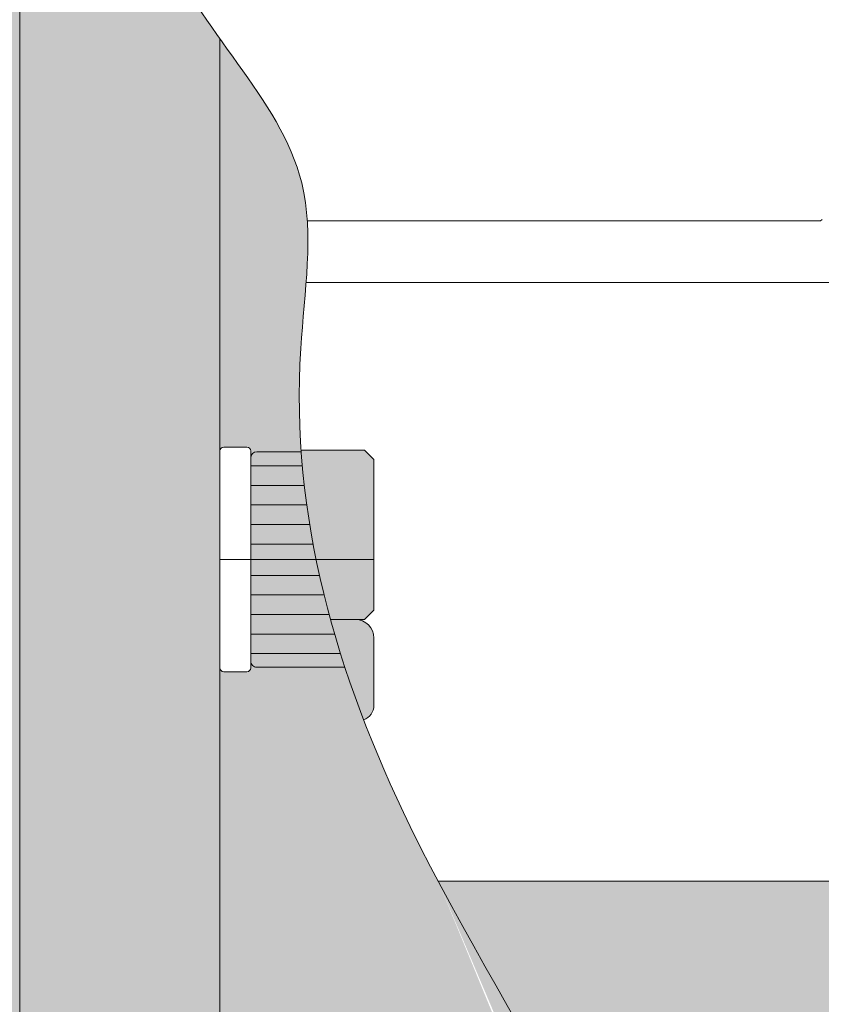
# Model space of a CAD drawing. Units: millimetres. Extents: x 2135 to 2633, y 1065 to 1237.
# Drawn here: x 2371 to 2397, y 1115 to 1147 of the extents above; entities that cross this region are included whole.
import ezdxf

# ---------------------------------------------------------------- set-up
doc = ezdxf.new("R2010")
doc.units = ezdxf.units.MM
doc.linetypes.add('CENTER', pattern=[50.800000000000004, 31.75, -6.35, 6.35, -6.35])
for name, color, linetype, lineweight in [('Aux-line', 8, 'Continuous', 9), ('Centerline', 1, 'CENTER', 15), ('CON', 7, 'Continuous', 18), ('Dim', 5, 'Continuous', 5), ('Outline', 7, 'Continuous', 20)]:
    doc.layers.add(name, color=color, linetype=linetype, lineweight=lineweight)
doc.styles.get("Standard").update_dxf_attribs({"font": 'arial.ttf'})
doc.dimstyles.new('kim0.9', dxfattribs={"dimscale": 1.5, "dimtxt": 2.5, "dimasz": 1.5, "dimexe": 1.25, "dimexo": 0, "dimtad": 1, "dimtxsty": 'Standard', "dimcen": 2.5, "dimclrd": 5, "dimclre": 5, "dimclrt": 5, "dimadec": 4, "dimazin": 2, "dimtfac": 1, "dimtmove": 1, "dimatfit": 3, "dimfxl": 1, "dimlwd": 5, "dimlwe": 5, "dimarcsym": 0})

# ---------------------------------------------------------------- blocks, each defined once
blk = doc.blocks.new('DRP125 750W 외각도S')
at = {"true_color": 0xf27172}
h = blk.add_hatch(color=11, dxfattribs=at)
h.dxf.hatch_style = 1
edge = h.paths.add_edge_path()
edge.add_line((-33.87661887082504, 72.35788412580717), (-31, 71.999380581741))
edge.add_line((-31, 71.999380581741), (-31, 101.004511336369))
edge.add_line((-31, 101.004511336369), (-31.29999999999995, 101.3045113363683))
edge.add_line((-31.29999999999995, 101.3045113363683), (-34.79999999999995, 101.304511336369))
edge.add_arc((-34.80000000000041, 101.5045113363685), 0.1999999999994913, 179.9999999998534, 270.0000000001303, ccw=False)
edge.add_line((-35, 101.504511336369), (-35.00000000000045, 104.504511336369))
edge.add_line((-35.00000000000045, 104.504511336369), (-35.30000000000041, 104.8045113363683))
edge.add_line((-35.30000000000041, 104.8045113363683), (-37.50000000000045, 104.804511336369))
edge.add_arc((-37.50000000000045, 105.0045113363691), 0.2000000000001094, 180.0000000000305, 270, ccw=False)
edge.add_line((-37.7000000000005, 105.004511336369), (-37.7000000000005, 106.004511336369))
edge.add_line((-37.7000000000005, 106.004511336369), (-38.00000000000045, 106.3045113363683))
edge.add_line((-38.00000000000045, 106.3045113363683), (-41.70000000000027, 106.304511336368))
edge.add_line((-41.70000000000027, 106.304511336368), (-42, 106.1313062556115))
edge.add_line((-42, 106.1313062556115), (-42.00000000000136, 92.80451133636825))
edge.add_line((-42.00000000000136, 92.80451133636825), (-42.36000000000149, 91.30451133636825))
edge.add_line((-42.36000000000149, 91.30451133636825), (-42.36000000000149, 90.55451133636825))
edge.add_line((-42.36000000000149, 90.55451133636825), (-45.00000000000182, 88.33928831006097))
edge.add_line((-45.00000000000182, 88.33928831006097), (-47.64000000000169, 90.55451133636916))
edge.add_line((-47.64000000000169, 90.55451133636916), (-47.64000000000124, 91.30451133636916))
edge.add_line((-47.64000000000124, 91.30451133636916), (-48.00000000000136, 92.80451133636916))
edge.add_line((-48.00000000000136, 92.80451133636916), (-48, 106.1313062556122))
edge.add_line((-48, 106.1313062556122), (-48.29999999999677, 106.3045113363674))
edge.add_line((-48.29999999999677, 106.3045113363674), (-49.69999999999982, 106.3045113363673))
edge.add_line((-49.69999999999982, 106.3045113363673), (-50, 106.0045113363672))
edge.add_line((-50, 106.0045113363672), (-50, 76.03946937973204))
edge.add_line((-50, 76.03946937973204), (-47.35557985887613, 76.15617514384303))
edge.add_line((-47.35557985887613, 76.15617514384303), (-44.57605479578592, 75.94256035454738))
edge.add_line((-44.57605479578592, 75.94256035454738), (-41.90049571422969, 75.23985931416226))
edge.add_line((-41.90049571422969, 75.23985931416226), (-39.28784923877402, 74.18139822709924))
edge.add_line((-39.28784923877402, 74.18139822709924), (-36.64376319307075, 73.10913669380939))
edge.add_line((-36.64376319307075, 73.10913669380939), (-33.87661887082504, 72.35788412580717))
edge = h.paths.add_edge_path()
edge.add_line((49.70606681985282, 76.69558542847543), (50, 76.6808977152958))
edge.add_line((50, 76.6808977152958), (50, 106.0045113363671))
edge.add_line((50, 106.0045113363671), (49.69999999999982, 106.3045113363673))
edge.add_line((49.69999999999982, 106.3045113363673), (48.29999999999677, 106.3045113363675))
edge.add_line((48.29999999999677, 106.3045113363675), (48, 106.1313062556122))
edge.add_line((48, 106.1313062556122), (48.00000000000136, 92.80451133636912))
edge.add_line((48.00000000000136, 92.80451133636912), (47.64000000000124, 91.30451133636915))
edge.add_line((47.64000000000124, 91.30451133636915), (47.64000000000169, 90.55451133636916))
edge.add_line((47.64000000000169, 90.55451133636916), (45.00000000000182, 88.33928831006097))
edge.add_line((45.00000000000182, 88.33928831006097), (42.36000000000149, 90.55451133636825))
edge.add_line((42.36000000000149, 90.55451133636825), (42.36000000000149, 91.30451133636825))
edge.add_line((42.36000000000149, 91.30451133636824), (42.00000000000136, 92.80451133636822))
edge.add_line((42.00000000000136, 92.80451133636822), (42, 106.1313062556111))
edge.add_line((42, 106.1313062556111), (41.70000000000027, 106.304511336368))
edge.add_line((41.70000000000027, 106.304511336368), (38.00000000000045, 106.3045113363683))
edge.add_line((38.00000000000045, 106.3045113363683), (37.7000000000005, 106.004511336369))
edge.add_line((37.7000000000005, 106.004511336369), (37.7000000000005, 105.004511336369))
edge.add_arc((37.50000000000045, 105.0045113363691), 0.2000000000000455, -89.99999999997351, 0, ccw=False)
edge.add_line((37.50000000000045, 104.804511336369), (35.30000000000041, 104.8045113363683))
edge.add_line((35.30000000000041, 104.8045113363683), (35.00000000000045, 104.504511336369))
edge.add_line((35.00000000000045, 104.504511336369), (35, 101.504511336369))
edge.add_arc((34.79999999999973, 101.5045113363692), 0.2000000000002728, -89.99999999986971, 0, ccw=False)
edge.add_line((34.79999999999995, 101.3045113363689), (31.29999999999995, 101.3045113363683))
edge.add_line((31.29999999999995, 101.3045113363683), (30.99999999999886, 101.0045113363679))
edge.add_line((30.99999999999886, 101.0045113363679), (30.99999999999932, 68.90224870500353))
edge.add_line((30.99999999999932, 68.90224870500353), (31.48537007847858, 69.15017825100247))
edge.add_line((31.48537007847858, 69.15017825100247), (34.06815636448709, 70.58505785617345))
edge.add_line((34.06815636448709, 70.58505785617345), (36.63526845984234, 72.03827392095225))
edge.add_line((36.63526845984234, 72.03827392095224), (39.20014495720261, 73.42743171076212))
edge.add_line((39.20014495720261, 73.42743171076212), (41.77622444923782, 74.67013649101487))
edge.add_line((41.77622444923782, 74.67013649101487), (44.3769455285867, 75.68399352711248))
edge.add_line((44.3769455285867, 75.68399352711249), (47.01574678790712, 76.38660808446357))
edge.add_line((47.01574678790712, 76.38660808446357), (49.70606681985282, 76.69558542847543))
at = {"true_color": 0xc7c8ca}
h = blk.add_hatch(color=9, dxfattribs=at)
h.dxf.hatch_style = 1
h.set_gradient(color1=(237, 31, 36), name='CYLINDER')
edge = h.paths.add_edge_path()
edge.add_spline(control_points=[(-11.550000000002, 63.56817477517148), (-14.20490059976213, 65.96924001850395), (-18.87244617868089, 72.20595793806281), (-26.8522323243284, 71.67585122628361), (-31, 71.998561245448)], knot_values=[22.58557472541213, 22.58557472541213, 22.58557472541213, 22.58557472541213, 32.93322202614661, 44.92982809442314, 44.92982809442314, 44.92982809442314, 44.92982809442314], degree=3, periodic=0)
edge.add_spline(control_points=[(-31, 71.998561245448), (-32.46802306896934, 72.1127782869423), (-36.91908726731916, 72.6965573777449), (-42.67629689884734, 76.25034848160858), (-47.78583335503504, 76.22150188805114), (-49.99999999999955, 76.04712282407104)], knot_values=[3.02953883270493, 3.02953883270493, 3.02953883270493, 3.02953883270493, 7.275508191322874, 16.05516712865608, 22.58557472541213, 22.58557472541213, 22.58557472541213, 22.58557472541213], degree=3, periodic=0)
edge.add_line((-50, 76.04712282407101), (-49.99999999999982, 62.00451133636898))
edge.add_arc((-50.19999999999982, 62.00451133636898), 0.2000000000000028, -90, 0, ccw=False)
edge.add_line((-50.19999999999982, 61.80451133636898), (-25.07258878008065, 61.80451133636947))
edge.add_arc((-25.07258878008065, 61.92951133636947), 0.125, 180, 270, ccw=False)
edge.add_line((-25.19758878008065, 61.92951133636947), (-25.19758878008065, 62.67951133636947))
edge.add_arc((-25.07258878008065, 62.67951133636947), 0.125, 90, 180, ccw=False)
edge.add_line((-25.07258878008065, 62.80451133636947), (-24.84758878008051, 62.80451133636952))
edge.add_arc((-24.84758878008051, 63.00451133636952), 0.1999999999999957, 180, 270, ccw=False)
edge.add_line((-25.04758878008051, 63.00451133636952), (-25.04758878008056, 66.56451133636946))
edge.add_line((-25.04758878008056, 66.56451133636946), (-24.64758878008047, 66.80451133636947))
edge.add_line((-24.64758878008047, 66.80451133636947), (-18.44758878008065, 66.80451133636947))
edge.add_line((-18.44758878008065, 66.80451133636947), (-18.04758878008056, 66.56451133636946))
edge.add_line((-18.04758878008056, 66.56451133636946), (-18.04758878008061, 63.00451133636952))
edge.add_arc((-18.2475887800806, 63.00451133636952), 0.1999999999999957, -90, 0, ccw=False)
edge.add_line((-18.2475887800806, 62.80451133636952), (-18.02258878008044, 62.80451133636947))
edge.add_arc((-18.02258878008047, 62.67951133636947), 0.125, 0, 89.99999999998698, ccw=False)
edge.add_line((-17.89758878008047, 62.67951133636947), (-17.89758878008047, 61.92951133636947))
edge.add_arc((-18.02258878008047, 61.92951133636947), 0.125, -90, 0, ccw=False)
edge.add_line((-18.02258878008047, 61.80451133636947), (-9.322693686639354, 61.80451133636954))
edge.add_spline(control_points=[(-9.322693686639354, 61.80451133636954), (-10.11424704019395, 62.33470804819028), (-10.84930615995199, 62.93447435500762), (-11.550000000002, 63.56817477517148)], knot_values=[44.92982809442314, 44.92982809442314, 44.92982809442314, 44.92982809442314, 47.66082778732688, 47.66082778732688, 47.66082778732688, 47.66082778732688], degree=3, periodic=0)
edge = h.paths.add_edge_path()
edge.add_spline(control_points=[(17.04758878008101, 64.44446741837534), (17.03172831690293, 64.44333869060388), (17.0158653927263, 64.44222456145951), (17.00000000549949, 64.44112505541217)], knot_values=[75.28926837451469, 75.28926837451469, 75.28926837451469, 75.28926837451469, 75.33671380748514, 75.33671380748514, 75.33671380748514, 75.33671380748514], degree=3, periodic=0)
edge.add_spline(control_points=[(17.00000000549949, 64.44112505541217), (15.90907059643695, 64.36552126047523), (14.10093898701685, 64.35492167802613), (12.25969446928487, 64.55165812880581), (11.55000000000201, 64.60465709716499)], knot_values=[69.93916410639382, 69.93916410639382, 69.93916410639382, 69.93916410639382, 73.2015879863293, 75.2892683745147, 75.2892683745147, 75.2892683745147, 75.2892683745147], degree=3, periodic=0)
edge.add_spline(control_points=[(11.55000000000201, 64.60465709716499), (10.87126875448532, 64.65534377623952), (10.20057095990346, 64.68428918530284), (9.549999997934155, 64.6430848061241)], knot_values=[67.94256701927591, 67.94256701927591, 67.94256701927591, 67.94256701927591, 69.93916410639382, 69.93916410639382, 69.93916410639382, 69.93916410639382], degree=3, periodic=0)
edge.add_spline(control_points=[(9.549999997934155, 64.6430848061241), (9.129840405221843, 64.61647369652077), (6.983973148737213, 64.32531051937826), (5.154572877788796, 62.8853518717555), (3.630400605122655, 61.80451133637494)], knot_values=[61.22265213553716, 61.22265213553716, 61.22265213553716, 61.22265213553716, 62.51211857036648, 67.94256701927588, 67.94256701927588, 67.94256701927588, 67.94256701927588], degree=3, periodic=0)
edge.add_line((3.630400605115256, 61.80451133636964), (17.02258878008092, 61.80451133636979))
edge.add_arc((17.02258878008092, 61.92951133636979), 0.125, 180, 270, ccw=False)
edge.add_line((16.89758878008092, 61.92951133636979), (16.89758878008092, 62.67951133636979))
edge.add_arc((17.02258878008092, 62.67951133636979), 0.125, 90, 180, ccw=False)
edge.add_line((17.02258878008092, 62.80451133636979), (17.24758878008106, 62.80451133636983))
edge.add_arc((17.24758878008106, 63.00451133636983), 0.1999999999999957, 180, 270, ccw=False)
edge.add_line((17.04758878008106, 63.00451133636983), (17.04758878008102, 64.44444524442528))
edge = h.paths.add_edge_path()
edge.add_spline(control_points=[(50.00000000000023, 76.70193560907319), (43.36751639922269, 76.62205914720582), (37.32399048745516, 72.24147564466963), (30.99999999999955, 68.89078917552884)], knot_values=[89.88162346946595, 89.88162346946595, 89.88162346946595, 89.88162346946606, 110.4914051138064, 110.4914051138064, 110.4914051138064, 110.4914051138064], degree=3, periodic=0)
edge.add_spline(control_points=[(30.99999999999955, 68.89078917552884), (30.41173588051808, 68.57910486333111), (28.68333272849234, 67.69317070320196), (26.92815967587805, 66.9202725105524), (25.76026015129796, 66.47202859735789)], knot_values=[84.27192818256601, 84.27192818256601, 84.27192818256601, 84.27192818256601, 86.18907133383459, 89.88162346946598, 89.88162346946598, 89.88162346946598, 89.88162346946598], degree=3, periodic=0)
edge.add_spline(control_points=[(25.76026015129796, 66.47202859735789), (25.19237780111208, 66.25407336959724), (24.62152440652915, 66.05042515086286), (24.04758878008102, 65.86241007650983)], knot_values=[82.47645250950228, 82.47645250950228, 82.47645250950228, 82.47645250950228, 84.271928182566, 84.271928182566, 84.271928182566, 84.271928182566], degree=3, periodic=0)
edge.add_line((24.04758878008101, 65.86241007650983), (24.04758878008096, 63.00451133636983))
edge.add_arc((23.84758878008097, 63.00451133636983), 0.1999999999999957, -90, 0, ccw=False)
edge.add_line((23.84758878008097, 62.80451133636983), (24.07258878008113, 62.80451133636979))
edge.add_arc((24.07258878008111, 62.67951133636979), 0.125, 0, 89.99999999998698, ccw=False)
edge.add_line((24.19758878008111, 62.67951133636979), (24.19758878008111, 61.92951133636979))
edge.add_arc((24.07258878008111, 61.92951133636979), 0.125, -90, 0, ccw=False)
edge.add_line((24.07258878008111, 61.80451133636979), (50.19999999999982, 61.80451133636898))
edge.add_arc((50.19999999999982, 62.00451133636898), 0.2000000000000028, 180, 270, ccw=False)
edge.add_line((49.99999999999982, 62.00451133636898), (50, 76.70193560907317))
at = {"true_color": 0xd7ebd2}
h = blk.add_hatch(color=254, dxfattribs=at)
h.dxf.hatch_style = 1
h.paths.add_polyline_path([(21.36121969321448, 65.10693690298982), (22.49999999999932, 65.40799429138657), (22.49999999999955, 66.50451133637031), (22.19999999999936, 66.80451133637027), (17.30000000549921, 66.80451133637015), (17.00000000549949, 66.50451133637009), (17.00000000549949, 64.45658343117853), (17.86752198735189, 64.51592362009318), (19.62419026017938, 64.75598922599413)])
edge = h.paths.add_edge_path()
edge.add_line((29.99999999998658, 15.29928543852779), (29.80271545489154, 15.57170978532804))
edge.add_line((29.80271545489154, 15.57170978532804), (28.5501323821959, 17.10375920077664))
edge.add_line((28.5501323821959, 17.10375920077664), (27.16874117970451, 18.49366631861162))
edge.add_line((27.16874117970451, 18.49366631861162), (25.67295721993946, 19.69328627508631))
edge.add_line((25.67295721993946, 19.69328627508631), (24.0808797340203, 20.65654485121642))
edge.add_line((24.0808797340203, 20.65654485121642), (22.41060318155746, 21.33741600938598))
edge.add_line((22.41060318155746, 21.33741600938598), (20.67787781625452, 21.71354483788173))
edge.add_line((20.67787781625452, 21.71354483788173), (18.89233471168473, 21.82436616918837))
edge.add_line((18.89233471168473, 21.82436616918837), (17.06261897372428, 21.71927085777302))
edge.add_line((17.06261897372428, 21.71927085777302), (15.19737570824896, 21.44764975810303))
edge.add_line((15.19737570824896, 21.44764975810303), (13.30525002112995, 21.058893724645))
edge.add_line((13.30525002112995, 21.058893724645), (11.39488701825235, 20.60239361186765))
edge.add_line((11.39488701825235, 20.60239361186765), (9.474931805476217, 20.12754027423472))
edge.add_line((9.474931805476217, 20.12754027423472), (7.55402948868732, 19.68372456621692))
edge.add_line((7.55402948868732, 19.68372456621694), (5.640825173757321, 19.32033734227949))
edge.add_line((5.640825173757321, 19.32033734227947), (3.743600654060856, 19.08466479162296))
edge.add_line((3.743600654060856, 19.08466479162296), (1.864255922075927, 18.98702340232947))
edge.add_line((1.864255922075927, 18.98702340232947), (0, 19.00617191130235))
edge.add_line((0, 19.00617191130235), (0, 18.00451133636392))
edge.add_line((0, 18.00451133636392), (20.30000000000132, 18.00451133636393))
edge.add_arc((20.30000000000177, 17.80451133636444), 0.1999999999994913, -1.4648549040430225e-10, 90.00000000013029, ccw=False)
edge.add_line((20.50000000000136, 17.80451133636393), (20.50000000000159, 11.5873540488526))
edge.add_arc((20.30000000000064, 11.58735404885314), 0.200000000000955, -44.9999999997612, 0, ccw=False)
edge.add_line((20.44142135623883, 11.44593269261537), (20.00000000000182, 11.00451133637785))
edge.add_line((20.00000000000182, 11.00451133637785), (20.00000000000182, 0.9999999999997726))
edge.add_line((20.00000000000182, 0.9999999999997726), (20.50000000000205, 2.273736754432321e-13))
edge.add_line((20.50000000000205, 2.273736754432321e-13), (21.70000000000073, 1.70530256582424e-13))
edge.add_line((21.70000000000073, 1.70530256582424e-13), (22.00000000000091, 0.1732050807572421))
edge.add_line((22.00000000000091, 0.1732050807572421), (22.00000000000091, 14.60000000000024))
edge.add_line((22.00000000000091, 14.60000000000022), (22.36000000000058, 16.10000000000022))
edge.add_line((22.36000000000058, 16.10000000000022), (22.36000000000058, 16.85000000000022))
edge.add_line((22.36000000000058, 16.85000000000022), (25.00000000000091, 19.06522302630796))
edge.add_line((25.00000000000091, 19.06522302630796), (27.64000000000124, 16.85000000000022))
edge.add_line((27.64000000000124, 16.85000000000022), (27.64000000000124, 16.10000000000022))
edge.add_line((27.64000000000124, 16.10000000000022), (28.00000000000091, 14.60000000000022))
edge.add_line((28.00000000000091, 14.60000000000022), (28.00000000000091, 0.1732050807572136))
edge.add_line((28.00000000000091, 0.1732050807572278), (28.30000000000177, -1.56319401867222e-13))
edge.add_line((28.30000000000177, -1.56319401867222e-13), (29.49999999998613, -2.273736754432321e-13))
edge.add_line((29.49999999998613, -2.273736754432321e-13), (29.99999999998636, 1.000000000000227))
edge.add_line((29.99999999998636, 1.000000000000227), (29.99999999998636, 11.2999999999965))
edge.add_line((29.99999999998636, 11.2999999999965), (29.69999999998618, 11.59999999999667))
edge.add_line((29.69999999998618, 11.59999999999667), (29.49999999998636, 11.59999999999712))
edge.add_line((29.49999999998636, 11.59999999999712), (29.49999999998636, 12.59999999999695))
edge.add_line((29.49999999998636, 12.59999999999695), (29.69999999998663, 12.59999999999695))
edge.add_line((29.69999999998663, 12.59999999999695), (29.99999999998681, 12.89999999999714))
edge.add_line((29.99999999998681, 12.89999999999714), (29.99999999998658, 15.29928543852779))
edge = h.paths.add_edge_path()
edge.add_line((0, 19.00615118193235), (-2.252827362337939, 19.15454003755619))
edge.add_line((-2.252827362337939, 19.15454003755617), (-4.496656120129728, 19.40267575596522))
edge.add_line((-4.496656120129728, 19.40267575596522), (-6.738166996632572, 19.71061787453249))
edge.add_line((-6.738166996632572, 19.71061787453249), (-8.984040715130504, 20.03842593063422))
edge.add_line((-8.984040715130504, 20.03842593063422), (-11.24095799886413, 20.34615946164087))
edge.add_line((-11.24095799886413, 20.34615946164087), (-13.51559957110726, 20.59387800492777))
edge.add_line((-13.51559957110726, 20.59387800492779), (-15.81464615512346, 20.74164109786861))
edge.add_line((-15.81464615512346, 20.74164109786861), (-18.14477847417538, 20.74950827783687))
edge.add_line((-18.14477847417538, 20.74950827783687), (-20.50935405049108, 20.57654625294896))
edge.add_line((-20.50935405049108, 20.57654625294896), (-22.85066029706513, 20.16357661447873))
edge.add_line((-22.85066029706513, 20.16357661447873), (-25.05739743260915, 19.43541140937013))
edge.add_line((-25.05739743260915, 19.43541140937015), (-27.01644707806918, 18.31631936592657))
edge.add_line((-27.01644707806918, 18.31631936592657), (-28.62895685841409, 16.74594725620173))
edge.add_line((-28.62895685841409, 16.74594725620173), (-29.99999999998545, 14.88376352166185))
edge.add_line((-29.99999999998545, 14.88376352166185), (-29.9999999999859, 12.89999999999714))
edge.add_line((-29.9999999999859, 12.89999999999714), (-29.69999999998572, 12.59999999999695))
edge.add_line((-29.69999999998572, 12.59999999999695), (-29.49999999998545, 12.59999999999695))
edge.add_line((-29.49999999998545, 12.59999999999695), (-29.49999999998545, 11.59999999999712))
edge.add_line((-29.49999999998545, 11.59999999999712), (-29.69999999998527, 11.59999999999667))
edge.add_line((-29.69999999998527, 11.59999999999668), (-29.99999999998545, 11.29999999999649))
edge.add_line((-29.99999999998545, 11.29999999999649), (-29.99999999998545, 1.000000000000227))
edge.add_line((-29.99999999998545, 1.000000000000227), (-29.49999999998522, -2.273736754432321e-13))
edge.add_line((-29.49999999998522, -2.273736754432321e-13), (-28.30000000000086, -1.70530256582424e-13))
edge.add_line((-28.30000000000086, -1.70530256582424e-13), (-28, 0.1732050807572421))
edge.add_line((-28, 0.1732050807572421), (-28, 14.60000000000025))
edge.add_line((-28, 14.60000000000025), (-27.64000000000033, 16.10000000000022))
edge.add_line((-27.64000000000033, 16.10000000000021), (-27.64000000000033, 16.85000000000024))
edge.add_line((-27.64000000000033, 16.85000000000024), (-25, 19.06522302630796))
edge.add_line((-25, 19.06522302630796), (-22.35999999999967, 16.85000000000022))
edge.add_line((-22.35999999999967, 16.85000000000022), (-22.35999999999967, 16.10000000000024))
edge.add_line((-22.35999999999967, 16.10000000000024), (-22, 14.60000000000021))
edge.add_line((-22, 14.60000000000021), (-22, 0.1732050807572136))
edge.add_line((-22, 0.1732050807572136), (-21.69999999999982, 1.56319401867222e-13))
edge.add_line((-21.69999999999982, 1.70530256582424e-13), (-20.50000000000114, 2.273736754432321e-13))
edge.add_line((-20.50000000000114, 2.273736754432321e-13), (-20.00000000000091, 0.9999999999997726))
edge.add_line((-20.00000000000091, 0.9999999999997726), (-20.00000000000091, 11.00451133637785))
edge.add_line((-20.00000000000091, 11.00451133637785), (-20.44142135623792, 11.44593269261537))
edge.add_arc((-20.29999999999973, 11.58735404885314), 0.2000000000009492, 180.0000000001506, 224.9999999999123, ccw=False)
edge.add_line((-20.50000000000068, 11.5873540488526), (-20.50000000000068, 17.8045113363641))
edge.add_arc((-20.30000000000064, 17.80451133636402), 0.2000000000000455, 90.00000000002848, 180, ccw=False)
edge.add_line((-20.30000000000064, 18.00451133636406), (0, 18.00451133636392))
edge.add_line((0, 18.00451133636392), (0, 19.00615118193235))
h = blk.add_hatch(color=9)
h.set_gradient(color1=(160, 209, 222), color2=(221, 238, 243), one_color=1, tint=0.9100000262260437, name='CYLINDER')
edge = h.paths.add_edge_path()
edge.add_line((20.7561381895016, 64.97211522336798), (20.54758878008079, 64.9310573902361))
edge.add_line((20.54758878008079, 64.9310573902361), (20.54758878008101, 62.80451133636979))
edge.add_line((20.54758878008101, 62.80451133636979), (22.74758878008083, 62.80451133636979))
edge.add_line((22.74758878008083, 62.80451133636979), (23.84758878008097, 62.80451133636983))
edge.add_arc((23.84758878008097, 63.00451133636994), 0.2000000000001094, 270, 359.9999999999674)
edge.add_line((24.04758878008101, 63.00451133636983), (24.04758878008124, 65.86343329803924))
edge.add_line((24.04758878008124, 65.86343329803924), (23.9608182551176, 65.83411190261002))
edge.add_line((23.9608182551176, 65.83411190261), (23.16570159471985, 65.58672102508397))
edge.add_line((23.16570159471985, 65.58672102508399), (22.36659276571595, 65.36007362872857))
edge.add_line((22.36659276571595, 65.36007362872857), (21.56342666499927, 65.15494619950226))
edge.add_line((21.56342666499927, 65.15494619950225), (20.7561381895016, 64.97211522336798))
edge = h.paths.add_edge_path()
edge.add_line((17.48445847781227, 64.47928556892845), (17.04758878008079, 64.44781920522126))
edge.add_line((17.04758878008079, 64.44781920522125), (17.04758878008101, 63.00451133636983))
edge.add_arc((17.24758878008106, 63.00451133636993), 0.2000000000000455, 180, 269.9999999999705)
edge.add_line((17.24758878008106, 62.80451133636988), (18.3475887800812, 62.80451133636979))
edge.add_line((18.3475887800812, 62.80451133636979), (20.54758878008101, 62.80451133636979))
edge.add_line((20.54758878008101, 62.80451133636979), (20.54758878008101, 64.93105739023599))
edge.add_line((20.54758878008101, 64.93105739023599), (19.94466223612244, 64.81235718628312))
edge.add_line((19.94466223612244, 64.81235718628312), (19.12893370177176, 64.67644857420864))
edge.add_line((19.12893370177176, 64.67644857420864), (18.30888748336338, 64.56516587310361))
edge.add_line((18.30888748336338, 64.56516587310361), (17.48445847781227, 64.47928556892845))
at = {"true_color": 0xc7c8ca}
h = blk.add_hatch(color=9, dxfattribs=at)
h.dxf.hatch_style = 1
h.set_gradient(color1=(237, 31, 36), name='CYLINDER')
edge = h.paths.add_edge_path()
edge.add_line((59.00000000000182, 61.5045113363708), (58.70000000000188, 61.80451133637007))
edge.add_line((58.70000000000188, 61.80451133637007), (3.630400605115142, 61.80451133636964))
edge.add_spline(control_points=[(3.630400605122655, 61.80451133637494), (3.496509504121523, 61.70956476643399), (3.362264892601111, 61.61525720882646), (3.227495620551151, 61.52215335454344)], knot_values=[60.7456137227582, 60.7456137227582, 60.7456137227582, 60.7456137227582, 61.22265213553717, 61.22265213553717, 61.22265213553717, 61.22265213553717], degree=3, periodic=0)
edge.add_spline(control_points=[(3.227495620551151, 61.52215335454344), (2.933708728527753, 61.31919394421829), (2.637428611591361, 61.12195461944843), (2.336882299173191, 60.93628510531457)], knot_values=[59.70570580803597, 59.70570580803597, 59.70570580803597, 59.70570580803597, 60.7456137227582, 60.7456137227582, 60.7456137227582, 60.7456137227582], degree=3, periodic=0)
edge.add_spline(control_points=[(2.336882299173191, 60.93628510531457), (2.121744083113254, 60.80337844036139), (1.904419852392937, 60.67640019002872), (1.684259297652783, 60.55749597987696)], knot_values=[58.96131492917311, 58.96131492917311, 58.96131492917311, 58.96131492917311, 59.70570580803596, 59.70570580803596, 59.70570580803596, 59.70570580803596], degree=3, periodic=0)
edge.add_spline(control_points=[(1.684259297652783, 60.55749597987696), (1.498326484796472, 60.45707747266496), (1.310370704465761, 60.3624176589445), (1.120000242212521, 60.27480895826957)], knot_values=[58.33265240543035, 58.33265240543035, 58.33265240543035, 58.33265240543035, 58.96131492917311, 58.96131492917311, 58.96131492917311, 58.96131492917311], degree=3, periodic=0)
edge.add_spline(control_points=[(1.120000242212521, 60.27480895826957), (0.9673559540859371, 60.20456188532592), (0.8131592006029007, 60.13884816670338), (0.657208046311463, 60.07833406663597)], knot_values=[57.82857345183238, 57.82857345183238, 57.82857345183238, 57.82857345183238, 58.33265240543036, 58.33265240543036, 58.33265240543036, 58.33265240543036], degree=3, periodic=0)
edge.add_spline(control_points=[(0.657208046311463, 60.07833406663597), (0.6206781322892145, 60.06415927657019), (0.4916914044262181, 60.01524451132825), (0.3614786213902372, 59.969974279849), (0.2676546060747304, 59.93939748177608)], knot_values=[57.41274702670881, 57.41274702670881, 57.41274702670881, 57.41274702670881, 57.53082220812713, 57.82857345183238, 57.82857345183238, 57.82857345183238, 57.82857345183238], degree=3, periodic=0)
edge.add_spline(control_points=[(0.2676546060747304, 59.93939748177608), (0.1789476883181572, 59.91048832133573), (0.08971735062870871, 59.88322286842688), (-2.291639100704401e-13, 59.85757591748307)], knot_values=[57.13123493198061, 57.13123493198061, 57.13123493198061, 57.13123493198061, 57.4127470267088, 57.4127470267088, 57.4127470267088, 57.4127470267088], degree=3, periodic=0)
edge.add_spline(control_points=[(-2.291639100704401e-13, 59.85757591748307), (-0.1016281535621776, 59.82852409806752), (-0.2038812145562929, 59.80154904874352), (-0.3067062656920364, 59.77661413341021)], knot_values=[56.81234951915887, 56.81234951915887, 56.81234951915887, 56.81234951915887, 57.13123493198062, 57.13123493198062, 57.13123493198062, 57.13123493198062], degree=3, periodic=0)
edge.add_spline(control_points=[(-0.3067062656920364, 59.77661413341021), (-0.5102970634053384, 59.72724368090323), (-0.7161302295126417, 59.68587114942191), (-0.9237950162299768, 59.65221216693777)], knot_values=[56.180965096215, 56.180965096215, 56.180965096215, 56.180965096215, 56.81234951915887, 56.81234951915887, 56.81234951915887, 56.81234951915887], degree=3, periodic=0)
edge.add_spline(control_points=[(-0.9237950162299768, 59.65221216693777), (-1.150951181825071, 59.61539395851739), (-1.380298935145156, 59.58780523747321), (-1.61130067498284, 59.56907380765023)], knot_values=[55.49031904687961, 55.49031904687961, 55.49031904687961, 55.49031904687961, 56.18096509621498, 56.18096509621498, 56.18096509621498, 56.18096509621498], degree=3, periodic=0)
edge.add_spline(control_points=[(-1.61130067498284, 59.56907380765023), (-1.89236099728392, 59.54628323599955), (-2.175869822036714, 59.53660468130902), (-2.460858842171713, 59.53936775786674)], knot_values=[54.6500084874935, 54.6500084874935, 54.6500084874935, 54.6500084874935, 55.49031904687961, 55.49031904687961, 55.49031904687961, 55.49031904687961], degree=3, periodic=0)
edge.add_spline(control_points=[(-2.460858842171713, 59.53936775786674), (-2.559911384684083, 59.54032810980615), (-2.659142738119058, 59.54279143870993), (-2.758512246387387, 59.54672959724526)], knot_values=[54.35794496389614, 54.35794496389614, 54.35794496389614, 54.35794496389614, 54.6500084874935, 54.6500084874935, 54.6500084874935, 54.6500084874935], degree=3, periodic=0)
edge.add_spline(control_points=[(-2.758512246387387, 59.54672959724526), (-2.919802037621721, 59.55312174690042), (-3.081455805537895, 59.56339941820219), (-3.243299695282829, 59.57744224663692)], knot_values=[53.88388742281445, 53.88388742281445, 53.88388742281445, 53.88388742281445, 54.35794496389615, 54.35794496389615, 54.35794496389615, 54.35794496389615], degree=3, periodic=0)
edge.add_spline(control_points=[(-3.243299695282829, 59.57744224663692), (-3.529387816099325, 59.60226546612439), (-3.816070008825873, 59.63885363708651), (-4.102385994597652, 59.68654193195905)], knot_values=[53.04590564110681, 53.04590564110681, 53.04590564110681, 53.04590564110681, 53.88388742281445, 53.88388742281445, 53.88388742281445, 53.88388742281445], degree=3, periodic=0)
edge.add_spline(control_points=[(-4.102385994597652, 59.68654193195905), (-4.389127081863777, 59.73430103100048), (-4.67550087393208, 59.79319323976156), (-4.960542808323929, 59.86255076501398)], knot_values=[52.20667968399388, 52.20667968399388, 52.20667968399388, 52.20667968399388, 53.04590564110681, 53.04590564110681, 53.04590564110681, 53.04590564110681], degree=3, periodic=0)
edge.add_spline(control_points=[(-4.960542808323929, 59.86255076501398), (-5.245316345093223, 59.93184298270061), (-5.528760531179554, 60.01158081771644), (-5.809913526257266, 60.10109836145482)], knot_values=[51.36824394833435, 51.36824394833435, 51.36824394833435, 51.36824394833435, 52.20667968399388, 52.20667968399388, 52.20667968399388, 52.20667968399388], degree=3, periodic=0)
edge.add_spline(control_points=[(-5.809913526257266, 60.10109836145482), (-6.091223226544845, 60.19066579925701), (-6.370239181046635, 60.29002385058039), (-6.645997940248201, 60.39850549273249)], knot_values=[50.52934089683534, 50.52934089683534, 50.52934089683534, 50.52934089683534, 51.36824394833435, 51.36824394833435, 51.36824394833435, 51.36824394833435], degree=3, periodic=0)
edge.add_spline(control_points=[(-6.645997940248201, 60.39850549273249), (-6.921797584508147, 60.50700321879171), (-7.194339067547565, 60.62462724127781), (-7.462658511254247, 60.75071024076826)], knot_values=[49.69031346633081, 49.69031346633081, 49.69031346633081, 49.69031346633081, 50.52934089683534, 50.52934089683534, 50.52934089683534, 50.52934089683534], degree=3, periodic=0)
edge.add_spline(control_points=[(-7.462658511254247, 60.75071024076826), (-7.730780236506077, 60.87670033258308), (-7.994686142380895, 61.0111369395424), (-8.253414479975895, 61.15335421633412)], knot_values=[48.85190429593015, 48.85190429593015, 48.85190429593015, 48.85190429593015, 49.69031346633081, 49.69031346633081, 49.69031346633081, 49.69031346633081], degree=3, periodic=0)
edge.add_spline(control_points=[(-8.253414479975895, 61.15335421633412), (-8.424032951063264, 61.24713943736544), (-8.676378170523167, 61.39277432612349), (-8.923045968419464, 61.54558105099996), (-9.00452892161898, 61.59719141941013)], knot_values=[48.02324407608077, 48.02324407608077, 48.02324407608077, 48.02324407608077, 48.57613322664344, 48.85190429593014, 48.85190429593014, 48.85190429593014, 48.85190429593014], degree=3, periodic=0)
edge.add_spline(control_points=[(-9.00452892161898, 61.59719141941013), (-9.111613212845244, 61.66501738182458), (-9.217650896084901, 61.73415178081675), (-9.32269368663935, 61.80451133636956)], knot_values=[47.66082778732688, 47.66082778732688, 47.66082778732688, 47.66082778732688, 48.02324407608077, 48.02324407608077, 48.02324407608077, 48.02324407608077], degree=3, periodic=0)
edge.add_line((-9.322693686639326, 61.80451133636954), (-58.70000000000209, 61.80451133636916))
edge.add_line((-58.70000000000209, 61.80451133636916), (-59.00000000000205, 61.50451133636898))
edge.add_line((-59.00000000000205, 61.50451133636898), (-59.00000000000205, 55.60451133636934))
edge.add_line((-59.00000000000205, 55.60451133636934), (-58.70000000000264, 55.30451133636971))
edge.add_line((-58.70000000000264, 55.30451133636971), (58.70000000000163, 55.30451133636961))
edge.add_line((58.70000000000164, 55.30451133636961), (59.00000000000205, 55.60451133637026))
edge.add_line((59.00000000000205, 55.60451133637026), (59.00000000000182, 61.5045113363708))
h = blk.add_hatch(color=9, dxfattribs=at)
h.dxf.hatch_style = 1
h.set_gradient(color1=(99, 100, 102), name='CYLINDER')
h.paths.add_polyline_path([(59.00000000000206, 55.00451133636953), (58.70000000000196, 55.30451133636961), (-58.70000000000186, 55.30451133636971), (-59.00000000000204, 55.00451133636953), (-59.00000000000206, 38.50451133636589), (-58.70000000000186, 38.20451133636571), (58.70000000000186, 38.20451133636571), (59.00000000000203, 38.50451133636588)])
at = {"layer": 'Aux-line'}
h = blk.add_hatch(dxfattribs=at)
h.set_pattern_fill('ANSI31', color=256, scale=0.2, angle=45, style=0)
h.set_pattern_definition([(90, (-1836.31901795715, -596.3459877980247), (-0.635, 1.110223024625157e-16), [])])
edge = h.paths.add_edge_path()
edge.add_line((22.4399999999996, 66.56451133636978), (22.49999999999955, 66.50451133636983))
edge.add_line((22.49999999999955, 66.50451133636983), (22.5, 66.20451133636993))
edge.add_arc((23.09999999999968, 66.20451133637002), 0.5999999999996817, 143.1301023541552, 180, ccw=False)
edge.add_line((22.61999999999989, 66.56451133636978), (22.4399999999996, 66.56451133636978))
edge = h.paths.add_edge_path()
edge.add_line((20.9400177521361, 65.01167821931968), (20.54758878008101, 64.9287412707071))
edge.add_line((20.54758878008101, 64.9287412707071), (20.54758878008101, 62.80451133636979))
edge.add_line((20.54758878008101, 62.80451133636979), (22.74758878008083, 62.80451133636979))
edge.add_line((22.74758878008083, 62.80451133636979), (23.84758878008097, 62.80451133636983))
edge.add_arc((23.84758878008074, 63.00451133637031), 0.2000000000004825, 270.0000000000651, 359.9999999998606)
edge.add_line((24.04758878008124, 63.00451133636983), (24.04758878008101, 65.86241007650986))
edge.add_line((24.04758878008101, 65.86241007650986), (23.53339345837776, 65.69843994791808))
edge.add_line((23.53339345837776, 65.69843994791808), (23.01753642588437, 65.54301926542473))
edge.add_line((23.01753642588437, 65.54301926542473), (22.49999999999909, 65.39635892979645))
edge.add_line((22.49999999999909, 65.39635892979643), (22.1114496463174, 65.29242578513893))
edge.add_line((22.1114496463174, 65.29242578513893), (21.72194076637334, 65.19360896172019))
edge.add_line((21.72194076637334, 65.19360896172019), (21.33146594126947, 65.09999694471685))
edge.add_line((21.33146594126947, 65.09999694471685), (20.9400177521361, 65.01167821931966))
h = blk.add_hatch(dxfattribs=at)
h.set_pattern_fill('ANSI31', color=256, scale=0.2, angle=45, style=0)
h.set_pattern_definition([(90, (1877.414195517311, -596.3459877980247), (0.635, 1.110223024625157e-16), [])])
edge = h.paths.add_edge_path()
edge.add_line((17.35095320611663, 64.4678554969439), (17.04758878008079, 64.44747710974383))
edge.add_line((17.04758878008079, 64.44747710974383), (17.04758878008101, 63.00451133636983))
edge.add_arc((17.24758878008106, 63.00451133636992), 0.2000000000001307, 180.0000000000244, 270)
edge.add_line((17.24758878008106, 62.80451133636979), (20.54758878008101, 62.80451133636979))
edge.add_line((20.54758878008101, 62.80451133636979), (20.54758878008079, 64.92874127070708))
edge.add_line((20.54758878008079, 64.92874127070708), (19.75458829097261, 64.77846244286566))
edge.add_line((19.75458829097261, 64.77846244286566), (18.95752254847389, 64.65107395484128))
edge.add_line((18.95752254847389, 64.65107395484128), (18.15633102829338, 64.54729768130905))
edge.add_line((18.15633102829338, 64.54729768130906), (17.35095320611663, 64.4678554969439))
at = {"layer": 'Dim'}
h = blk.add_hatch(color=254, dxfattribs=at)
h.set_gradient(color1=(218, 216, 217), color2=(213, 210, 212), one_color=1, tint=0.8299999833106995, name='SPHERICAL')
edge = h.paths.add_edge_path()
edge.add_line((24.68083954743338, 66.0765681918594), (25.76026015129787, 66.47202859735802))
edge.add_arc((25.2891572248891, 66.30451133636976), 0.5, 19.57463722102095, 90.00000000001629)
edge.add_line((25.2891572248891, 66.80451133636976), (23.09999999999991, 66.8045113363697))
edge.add_arc((23.10000000000014, 66.20451133636962), 0.6000000000000858, 90.00000000002171, 179.999999999992)
edge.add_line((22.5, 66.2045113363697), (22.50000000000023, 65.39635892979668))
edge.add_line((22.50000000000023, 65.39635892979669), (23.59414216364394, 65.71734372304415))
edge.add_line((23.59414216364394, 65.71734372304414), (24.68083954743338, 66.0765681918594))
at = {"layer": 'Centerline', "ltscale": 0.25}
blk.add_line((20.54758878008101, 62.80451133636979), (20.54758878008101, 66.80451133636979), dxfattribs=at)
at = {"layer": 'Centerline'}
blk.add_line((20.54758878008101, 62.80451133636979), (20.54758878008101, 61.80451133636979), dxfattribs=at)
at = {"layer": 'CON'}
for p, q in [((30.99999999999955, 68.89078917552894), (30.99999999999886, 101.004511336369)), ((11.550000000002, 64.60465709716499), (11.55000000000132, 88.25953665004772)), ((9.500000000001137, 81.3557774263335), (9.54999999793381, 81.30576304834776)), ((9.54999999793381, 81.30576304834776), (9.54999999793381, 64.64308480612422)), ((17.30000000549921, 66.80451133637015), (17.00000000549949, 66.50451133637009)), ((17.30000000549921, 66.80451133637015), (22.19999999999936, 66.80451133637027)), ((22.19999999999936, 66.80451133637027), (22.49999999999955, 66.50451133637031)), ((17.00000000549949, 64.44112505541216), (17.00000000549949, 66.50451133637009)), ((22.49999999999955, 65.39635892979638), (22.49999999999955, 66.50451133637031)), ((58.70000000000186, 61.80451133637007), (3.630400605125715, 61.80451133636964)), ((-58.70000000000186, 55.30451133636971), (58.70000000000186, 55.30451133636961))]:
    blk.add_line(p, q, dxfattribs=at)
blk.add_open_spline([(-49.99999999999955, 76.04712282407104), (-47.78583335503504, 76.22150188805114), (-42.67629689884734, 76.25034848160858), (-33.38734001645184, 70.51649224819084), (-18.46125620467956, 73.66491324767445), (-11.1169903613752, 60.87787672204369), (0.9982616679180865, 58.20874181626881), (6.873795964334931, 65.41324804553142), (17.40074744135654, 63.58060845267467), (31.57361701886339, 67.69239925799602), (42.75055593207367, 76.61462895631593), (50.00000000000023, 76.70193560907319)], degree=3, knots=[3.02953883270493, 3.02953883270493, 3.02953883270493, 3.02953883270493, 9.559946429460979, 18.33960536679418, 34.58218079368866, 48.29901514536748, 57.71049827041405, 66.65310058444658, 72.02684449457921, 87.96448031819739, 110.4914051138063, 110.4914051138065, 110.4914051138065, 110.4914051138065], dxfattribs=at)
at = {"layer": 'Outline'}
for p, q in [((17.04758878008101, 66.5521001109516), (17.04758878008101, 66.56451133636978)), ((24.04758878008101, 63.00451133636983), (24.04758878008101, 65.86241007650979)), ((17.04758878008101, 63.00451133636983), (17.04758878008101, 64.44446741837538)), ((24.07258878008111, 62.80451133636979), (17.02258878008092, 62.80451133636979)), ((17.24758878008106, 62.80451133636979), (18.3475887800812, 62.80451133636979)), ((22.74758878008083, 62.80451133636979), (23.84758878008097, 62.80451133636979)), ((16.89758878008092, 62.67951133636979), (16.89758878008092, 61.92951133636979)), ((24.19758878008111, 62.67951133636979), (24.19758878008111, 61.92951133636979)), ((24.07258878008111, 61.80451133636979), (17.02258878008092, 61.80451133636979))]:
    blk.add_line(p, q, dxfattribs=at)
at = {"layer": 'Outline', "linetype": 'Continuous'}
for p, q in [((25.2891572248891, 66.80451133636961), (23.09999999999991, 66.80451133636961)), ((22.5, 66.2045113363697), (22.5, 65.39635892979645))]:
    blk.add_line(p, q, dxfattribs=at)
for centre, radius, start, end in [((23.09999999999991, 66.2045113363697), 0.6000000000000001, 90, 180), ((25.2891572248891, 66.30451133636961), 0.5000000000000001, 19.57463722101444, 90)]:
    blk.add_arc(centre, radius, start, end, dxfattribs=at)
at = {"layer": 'Outline'}
for centre, radius, start, end in [((17.02258878008092, 62.67951133636979), 0.125, 90, 180), ((17.24758878008106, 63.00451133636983), 0.1999999999999957, 180, 270), ((23.84758878008097, 63.00451133636983), 0.1999999999999957, 270, 0), ((24.07258878008111, 62.67951133636979), 0.125, 0, 90), ((17.02258878008092, 61.92951133636979), 0.125, 180.0000000000033, 270), ((24.07258878008111, 61.92951133636979), 0.125, 270, 359.9999999999968)]:
    blk.add_arc(centre, radius, start, end, dxfattribs=at)
blk = doc.blocks.new('*D46')
at = {"layer": 'CON', "color": 5, "lineweight": 5, "transparency": 16777216}
for p, q in [((2316.038399103003, 1120.494241336044), (2316.038399103003, 1074.061191714586)), ((2422.342910439371, 1100.29424133603), (2422.342910439371, 1074.061191714586)), ((2318.288399103003, 1075.936191714586), (2420.092910439371, 1075.936191714586))]:
    blk.add_line(p, q, dxfattribs=at)
at = {"layer": 'CON', "color": 5, "transparency": 16777216}
for points in [[(2318.288399103003, 1076.311191714586), (2318.288399103003, 1075.561191714586), (2316.038399103003, 1075.936191714586)], [(2420.092910439371, 1076.311191714586), (2420.092910439371, 1075.561191714586), (2422.342910439371, 1075.936191714586)]]:
    blk.add_solid(points, dxfattribs=at)
at = {"layer": 'Defpoints', "color": 0, "transparency": 16777216}
for p in [(2316.038399103003, 1120.494241336044), (2422.342910439371, 1100.29424133603), (2422.342910439371, 1075.936191714586)]:
    blk.add_point(p, dxfattribs=at)
at = {"layer": 'CON', "color": 5, "transparency": 16777216, "insert": (2369.190654771187, 1079.127272887846), "char_height": 3.75, "attachment_point": 5}
blk.add_mtext('106,3', dxfattribs=at)

msp = doc.modelspace()

# ---------------------------------------------------------------- block references
at = {"rotation": 270}
msp.add_blockref('DRP125 750W 외각도S', (2316.038399103003, 1149.99424133603), dxfattribs=at)

# ---------------------------------------------------------------- dimensions: what is measured, and where the dimension line sits
at = {"layer": 'CON'}
dim = msp.add_linear_dim(base=(2422.342910439371, 1075.936191714586), p1=(2316.038399103003, 1120.494241336044), p2=(2422.342910439371, 1100.29424133603), dimstyle='kim0.9', dxfattribs=at)
dim.commit()
dim.dimension.update_dxf_attribs({"geometry": '*D46', "text_midpoint": (2369.190654771187, 1079.127272887846)})

doc.saveas('drawing.dxf')
